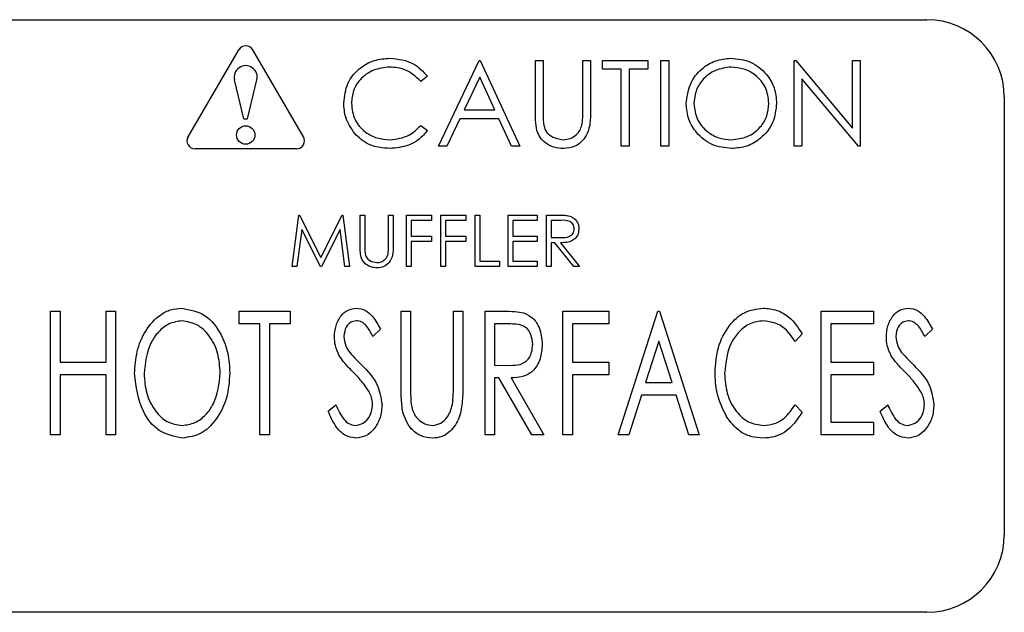
# Model space of a CAD drawing. Units: inches. Extents: x 5 to 301, y 5 to 193.
# Drawn here: x 32 to 35, y 137 to 138 of the extents above; entities that cross this region are included whole.
import ezdxf

# ---------------------------------------------------------------- set-up
doc = ezdxf.new("R2010")
doc.units = ezdxf.units.IN
doc.header["$MEASUREMENT"] = 0

msp = doc.modelspace()

# ---------------------------------------------------------------- linework, layer by layer
at = {"color": 7, "linetype": 'Continuous', "lineweight": 25, "ltscale": 18}
for p, q in [((31.0023, 138.0336), (34.4398, 138.0336)), ((32.6479, 137.7498), (32.7707, 137.9604)), ((32.9275, 137.7498), (32.8047, 137.9604)), ((33.2551, 137.7264), (33.354, 137.9348)), ((33.354, 137.9348), (33.3566, 137.9348)), ((33.3566, 137.9348), (33.4528, 137.7264)), ((33.4902, 137.9348), (33.5089, 137.9348)), ((33.4902, 137.8089), (33.4902, 137.9348)), ((33.5089, 137.9348), (33.5089, 137.8099)), ((33.605, 137.8099), (33.605, 137.9348)), ((33.605, 137.9348), (33.6237, 137.9348)), ((33.6237, 137.9348), (33.6237, 137.8089)), ((33.6531, 137.9134), (33.6531, 137.9348)), ((33.6531, 137.9348), (33.7626, 137.9348)), ((33.7626, 137.9348), (33.7626, 137.9134)), ((33.7947, 137.9348), (33.8134, 137.9348)), ((33.7947, 137.7264), (33.7947, 137.9348)), ((33.8134, 137.9348), (33.8134, 137.7264)), ((34.1179, 137.7264), (34.1179, 137.9348)), ((34.1179, 137.9348), (34.1218, 137.9348)), ((34.1218, 137.9348), (34.2594, 137.7708)), ((34.2594, 137.7708), (34.2594, 137.9348)), ((34.2594, 137.9348), (34.2781, 137.9348)), ((34.2781, 137.9348), (34.2781, 137.7264)), ((33.2284, 137.8965), (33.2121, 137.884)), ((33.6985, 137.9134), (33.6531, 137.9134)), ((33.6985, 137.7264), (33.6985, 137.9134)), ((33.7626, 137.9134), (33.7172, 137.9134)), ((33.7172, 137.9134), (33.7172, 137.7264)), ((32.7835, 137.7932), (32.7605, 137.8875)), ((32.7919, 137.7932), (32.8149, 137.8875)), ((33.3551, 137.8941), (33.3174, 137.8146)), ((33.3918, 137.8146), (33.3551, 137.8941)), ((34.2739, 137.7264), (34.1366, 137.89)), ((34.1366, 137.89), (34.1366, 137.7264)), ((34.6273, 137.8461), (34.6273, 136.7836)), ((33.3174, 137.8146), (33.3918, 137.8146)), ((32.7835, 137.7932), (32.7919, 137.7932)), ((33.2121, 137.7772), (33.2284, 137.7648)), ((33.3072, 137.7932), (33.2755, 137.7264)), ((33.4017, 137.7932), (33.3072, 137.7932)), ((33.4325, 137.7264), (33.4017, 137.7932)), ((32.9106, 137.7202), (32.6648, 137.7202)), ((33.2755, 137.7264), (33.2551, 137.7264)), ((33.4528, 137.7264), (33.4325, 137.7264)), ((33.7172, 137.7264), (33.6985, 137.7264)), ((33.8134, 137.7264), (33.7947, 137.7264)), ((34.1366, 137.7264), (34.1179, 137.7264)), ((34.2781, 137.7264), (34.2739, 137.7264)), ((32.9002, 137.4347), (32.9167, 137.5597)), ((32.9167, 137.5597), (32.9183, 137.5597)), ((32.9183, 137.5597), (32.9699, 137.4571)), ((32.9699, 137.4571), (33.0214, 137.5597)), ((33.0214, 137.5597), (33.023, 137.5597)), ((33.023, 137.5597), (33.0396, 137.4347)), ((33.0652, 137.5597), (33.0765, 137.5597)), ((33.0652, 137.4842), (33.0652, 137.5597)), ((33.0765, 137.5597), (33.0765, 137.4848)), ((33.1341, 137.4848), (33.1341, 137.5597)), ((33.1341, 137.5597), (33.1454, 137.5597)), ((33.1454, 137.5597), (33.1454, 137.4842)), ((33.1774, 137.5597), (33.2383, 137.5597)), ((33.1774, 137.4347), (33.1774, 137.5597)), ((33.2383, 137.5469), (33.1886, 137.5469)), ((33.1886, 137.5469), (33.1886, 137.5084)), ((33.2383, 137.5597), (33.2383, 137.5469)), ((33.2608, 137.5597), (33.3216, 137.5597)), ((33.2608, 137.4347), (33.2608, 137.5597)), ((33.3216, 137.5469), (33.272, 137.5469)), ((33.272, 137.5469), (33.272, 137.5084)), ((33.3216, 137.5597), (33.3216, 137.5469)), ((33.3441, 137.5597), (33.3553, 137.5597)), ((33.3441, 137.4347), (33.3441, 137.5597)), ((33.3553, 137.5597), (33.3553, 137.4475)), ((33.4242, 137.5597), (33.4947, 137.5597)), ((33.4242, 137.4347), (33.4242, 137.5597)), ((33.4947, 137.5469), (33.4354, 137.5469)), ((33.4354, 137.5469), (33.4354, 137.5084)), ((33.4947, 137.5597), (33.4947, 137.5469)), ((33.5172, 137.5597), (33.5422, 137.5597)), ((33.5172, 137.4347), (33.5172, 137.5597)), ((33.5518, 137.5469), (33.5284, 137.5469)), ((33.5284, 137.5469), (33.5284, 137.5052)), ((32.9234, 137.5248), (32.9115, 137.4347)), ((32.9687, 137.4347), (32.9234, 137.5248)), ((33.0164, 137.5246), (32.9712, 137.4347)), ((33.0283, 137.4347), (33.0164, 137.5246)), ((33.1886, 137.5084), (33.2383, 137.5084)), ((33.2383, 137.4956), (33.1886, 137.4956)), ((33.1886, 137.4956), (33.1886, 137.4347)), ((33.2383, 137.5084), (33.2383, 137.4956)), ((33.272, 137.5084), (33.3216, 137.5084)), ((33.272, 137.4956), (33.272, 137.4347)), ((33.3216, 137.4956), (33.272, 137.4956)), ((33.3216, 137.5084), (33.3216, 137.4956)), ((33.4354, 137.5084), (33.4947, 137.5084)), ((33.4947, 137.4956), (33.4354, 137.4956)), ((33.4354, 137.4956), (33.4354, 137.4475)), ((33.4947, 137.5084), (33.4947, 137.4956)), ((33.5284, 137.5052), (33.5513, 137.505)), ((33.5375, 137.4924), (33.5284, 137.4924)), ((33.5284, 137.4924), (33.5284, 137.4347)), ((33.5834, 137.4347), (33.5375, 137.4924)), ((33.5514, 137.4924), (33.5973, 137.4347)), ((33.3553, 137.4475), (33.4034, 137.4475)), ((33.4034, 137.4475), (33.4034, 137.4347)), ((33.4354, 137.4475), (33.4947, 137.4475)), ((33.4947, 137.4475), (33.4947, 137.4347)), ((32.9115, 137.4347), (32.9002, 137.4347)), ((32.9712, 137.4347), (32.9687, 137.4347)), ((33.0396, 137.4347), (33.0283, 137.4347)), ((33.1886, 137.4347), (33.1774, 137.4347)), ((33.272, 137.4347), (33.2608, 137.4347)), ((33.4034, 137.4347), (33.3441, 137.4347)), ((33.4947, 137.4347), (33.4242, 137.4347)), ((33.5284, 137.4347), (33.5172, 137.4347)), ((33.5973, 137.4347), (33.5834, 137.4347)), ((32.3144, 137.3263), (32.3375, 137.3263)), ((32.3144, 137.0263), (32.3144, 137.3263)), ((32.3375, 137.3263), (32.3375, 137.2032)), ((32.449, 137.2032), (32.449, 137.3263)), ((32.449, 137.3263), (32.4721, 137.3263)), ((32.4721, 137.3263), (32.4721, 137.0263)), ((32.7721, 137.2955), (32.7721, 137.3263)), ((32.7721, 137.3263), (32.8951, 137.3263)), ((32.8951, 137.3263), (32.8951, 137.2955)), ((33.1644, 137.3263), (33.1875, 137.3263)), ((33.1644, 137.1451), (33.1644, 137.3263)), ((33.1875, 137.3263), (33.1875, 137.1466)), ((33.2913, 137.1466), (33.2913, 137.3263)), ((33.2913, 137.3263), (33.3144, 137.3263)), ((33.3144, 137.3263), (33.3144, 137.1451)), ((33.3682, 137.3263), (33.4123, 137.3263)), ((33.3682, 137.0263), (33.3682, 137.3263)), ((33.5567, 137.3263), (33.6682, 137.3263)), ((33.5567, 137.0263), (33.5567, 137.3263)), ((33.6682, 137.3263), (33.6682, 137.2955)), ((33.6913, 137.0263), (33.7875, 137.3263)), ((33.7875, 137.3263), (33.7913, 137.3263)), ((33.7913, 137.3263), (33.8875, 137.0263)), ((34.1836, 137.3263), (34.3105, 137.3263)), ((34.1836, 137.0263), (34.1836, 137.3263)), ((34.3105, 137.3263), (34.3105, 137.2955)), ((32.8221, 137.2955), (32.7721, 137.2955)), ((32.8221, 137.0263), (32.8221, 137.2955)), ((32.8951, 137.2955), (32.8451, 137.2955)), ((32.8451, 137.2955), (32.8451, 137.0263)), ((33.1144, 137.2832), (33.0963, 137.2648)), ((33.4299, 137.2955), (33.3913, 137.2955)), ((33.3913, 137.2955), (33.3913, 137.1955)), ((33.6682, 137.2955), (33.5798, 137.2955)), ((33.5798, 137.2955), (33.5798, 137.2032)), ((34.3105, 137.2955), (34.2067, 137.2955)), ((34.2067, 137.2955), (34.2067, 137.2032)), ((34.4528, 137.2832), (34.4348, 137.2648)), ((33.7893, 137.254), (33.7571, 137.1532)), ((33.8216, 137.1532), (33.7893, 137.254)), ((34.1375, 137.2713), (34.12, 137.2532)), ((32.3375, 137.2032), (32.449, 137.2032)), ((33.5798, 137.2032), (33.6682, 137.2032)), ((33.6682, 137.2032), (33.6682, 137.1725)), ((34.2067, 137.2032), (34.3105, 137.2032)), ((34.3105, 137.2032), (34.3105, 137.1725)), ((33.3913, 137.1955), (33.429, 137.1951)), ((32.449, 137.1725), (32.3375, 137.1725)), ((32.3375, 137.1725), (32.3375, 137.0263)), ((32.449, 137.0263), (32.449, 137.1725)), ((33.4019, 137.1648), (33.3913, 137.1648)), ((33.3913, 137.1648), (33.3913, 137.0263)), ((33.4814, 137.0263), (33.4019, 137.1648)), ((33.4311, 137.1648), (33.5105, 137.0263)), ((33.6682, 137.1725), (33.5798, 137.1725)), ((33.5798, 137.1725), (33.5798, 137.0263)), ((34.3105, 137.1725), (34.2067, 137.1725)), ((34.2067, 137.1725), (34.2067, 137.0571)), ((33.7571, 137.1532), (33.8216, 137.1532)), ((33.7472, 137.1225), (33.7164, 137.0263)), ((33.8315, 137.1225), (33.7472, 137.1225)), ((33.8623, 137.0263), (33.8315, 137.1225)), ((32.9875, 137.0842), (33.0062, 137.0994)), ((34.12, 137.0994), (34.1375, 137.0815)), ((34.3259, 137.0842), (34.3447, 137.0994)), ((34.2067, 137.0571), (34.3105, 137.0571)), ((34.3105, 137.0571), (34.3105, 137.0263)), ((32.3375, 137.0263), (32.3144, 137.0263)), ((32.4721, 137.0263), (32.449, 137.0263)), ((32.8451, 137.0263), (32.8221, 137.0263)), ((33.3913, 137.0263), (33.3682, 137.0263)), ((33.5105, 137.0263), (33.4814, 137.0263)), ((33.5798, 137.0263), (33.5567, 137.0263)), ((33.7164, 137.0263), (33.6913, 137.0263)), ((33.8875, 137.0263), (33.8623, 137.0263)), ((34.3105, 137.0263), (34.1836, 137.0263)), ((34.4398, 136.5961), (31.0023, 136.5961))]:
    msp.add_line(p, q, dxfattribs=at)
at = {"color": 7, "linetype": 'Continuous', "lineweight": 25, "ltscale": 324}
msp.add_circle((32.7877, 137.7539), 0.0224, dxfattribs=at)
for centre, radius, start, end in [((34.4398, 137.8461), 0.1875, 360, 90), ((32.7877, 137.9505), 0.0196, 30.2564, 149.7436), ((32.7877, 137.8941), 0.028, 346.2791, 193.7209), ((32.6648, 137.7399), 0.0196, 149.7436, 270), ((32.9106, 137.7399), 0.0196, 270, 30.2564), ((34.4398, 136.7836), 0.1875, 270, 360)]:
    msp.add_arc(centre, radius, start, end, dxfattribs=at)
at = {"color": 7, "linetype": 'Continuous', "lineweight": 25, "ltscale": 18}
for points, knots in [([(33.0254, 137.8318), (33.0273, 137.8481), (33.0311, 137.8808), (33.062, 137.9166), (33.0991, 137.9372), (33.1247, 137.9391), (33.1375, 137.9401)], [0, 0, 0, 0, 0.279512, 0.55908, 0.779374, 1, 1, 1, 1]), ([(33.1375, 137.9401), (33.1575, 137.9379), (33.1933, 137.9339), (33.2177, 137.908), (33.2284, 137.8965)], [0, 0, 0, 0, 0.559517, 1, 1, 1, 1]), ([(33.8561, 137.8297), (33.858, 137.8457), (33.8619, 137.8779), (33.8904, 137.9145), (33.9264, 137.9363), (33.9516, 137.9388), (33.9643, 137.9401)], [0, 0, 0, 0, 0.279731, 0.559327, 0.77968, 1, 1, 1, 1]), ([(33.9643, 137.9401), (33.9806, 137.9384), (34.0132, 137.935), (34.0497, 137.9054), (34.0719, 137.8691), (34.074, 137.8435), (34.0751, 137.8307)], [0, 0, 0, 0, 0.279767, 0.559358, 0.779571, 1, 1, 1, 1]), ([(33.1364, 137.9187), (33.1231, 137.9172), (33.0965, 137.9142), (33.0654, 137.8916), (33.047, 137.8618), (33.0451, 137.8409), (33.0441, 137.8304)], [0, 0, 0, 0, 0.279856, 0.559519, 0.779686, 1, 1, 1, 1]), ([(33.2121, 137.884), (33.2, 137.8952), (33.1784, 137.9153), (33.1492, 137.9177), (33.1364, 137.9187)], [0, 0, 0, 0, 0.558427, 1, 1, 1, 1]), ([(33.9652, 137.9187), (33.952, 137.917), (33.9257, 137.9136), (33.8956, 137.8904), (33.8776, 137.8609), (33.8757, 137.8401), (33.8748, 137.8298)], [0, 0, 0, 0, 0.279627, 0.55935, 0.77963, 1, 1, 1, 1]), ([(34.0564, 137.8307), (34.0548, 137.8439), (34.0516, 137.8704), (34.0263, 137.8991), (33.9962, 137.9157), (33.9755, 137.9177), (33.9652, 137.9187)], [0, 0, 0, 0, 0.279468, 0.55887, 0.779516, 1, 1, 1, 1]), ([(33.0519, 137.7575), (33.0432, 137.7701), (33.0278, 137.7927), (33.0262, 137.8198), (33.0254, 137.8318)], [0, 0, 0, 0, 0.559029, 1, 1, 1, 1]), ([(33.0441, 137.8304), (33.0457, 137.8169), (33.0489, 137.79), (33.075, 137.7609), (33.106, 137.7447), (33.1271, 137.7432), (33.1377, 137.7424)], [0, 0, 0, 0, 0.2794342, 0.5589213, 0.7792831, 1, 1, 1, 1]), ([(33.9659, 137.7211), (33.9498, 137.7229), (33.9175, 137.7264), (33.8816, 137.7559), (33.8595, 137.7917), (33.8572, 137.817), (33.8561, 137.8297)], [0, 0, 0, 0, 0.2796633, 0.5593539, 0.7796364, 1, 1, 1, 1]), ([(33.8748, 137.8298), (33.8764, 137.8166), (33.8796, 137.7904), (33.9048, 137.762), (33.9343, 137.745), (33.9549, 137.7433), (33.9652, 137.7424)], [0, 0, 0, 0, 0.279416, 0.5590765, 0.779478, 1, 1, 1, 1]), ([(33.9652, 137.7424), (33.9784, 137.744), (34.0049, 137.747), (34.0355, 137.7698), (34.0535, 137.7995), (34.0555, 137.8203), (34.0564, 137.8307)], [0, 0, 0, 0, 0.27983, 0.559389, 0.779654, 1, 1, 1, 1]), ([(34.0751, 137.8307), (34.0733, 137.8145), (34.0696, 137.7822), (34.0399, 137.7463), (34.004, 137.7243), (33.9786, 137.7222), (33.9659, 137.7211)], [0, 0, 0, 0, 0.27963, 0.559343, 0.779597, 1, 1, 1, 1]), ([(33.4939, 137.765), (33.4926, 137.7732), (33.4902, 137.7877), (33.4902, 137.8024), (33.4902, 137.8089)], [0, 0, 0, 0, 0.559499, 1, 1, 1, 1]), ([(33.5089, 137.8099), (33.5089, 137.8048), (33.5088, 137.7955), (33.5094, 137.7863), (33.5097, 137.7822)], [0, 0, 0, 0, 0.560124, 1, 1, 1, 1]), ([(33.6237, 137.8089), (33.6236, 137.7973), (33.6232, 137.7742), (33.6106, 137.7435), (33.5864, 137.724), (33.5681, 137.7221), (33.559, 137.7211)], [0, 0, 0, 0, 0.281655, 0.560111, 0.78008, 1, 1, 1, 1]), ([(33.6029, 137.7776), (33.6037, 137.7836), (33.6051, 137.7943), (33.6051, 137.8052), (33.605, 137.8099)], [0, 0, 0, 0, 0.5596244, 1, 1, 1, 1]), ([(33.1377, 137.7424), (33.1538, 137.7444), (33.1826, 137.7479), (33.203, 137.7682), (33.2121, 137.7772)], [0, 0, 0, 0, 0.558772, 1, 1, 1, 1]), ([(33.5097, 137.7822), (33.511, 137.7758), (33.5137, 137.7631), (33.5315, 137.7468), (33.5479, 137.7441), (33.558, 137.7424)], [0, 0, 0, 0, 0.281057, 0.560821, 1, 1, 1, 1]), ([(33.558, 137.7424), (33.5637, 137.7431), (33.5752, 137.7443), (33.5891, 137.7531), (33.5986, 137.7647), (33.6015, 137.7733), (33.6029, 137.7776)], [0, 0, 0, 0, 0.279787, 0.559377, 0.779569, 1, 1, 1, 1]), ([(33.1378, 137.7211), (33.1194, 137.7226), (33.0864, 137.7254), (33.0624, 137.7477), (33.0519, 137.7575)], [0, 0, 0, 0, 0.559804, 1, 1, 1, 1]), ([(33.2284, 137.7648), (33.222, 137.7574), (33.2092, 137.7427), (33.1783, 137.725), (33.1531, 137.7226), (33.1378, 137.7211)], [0, 0, 0, 0, 0.28041, 0.560795, 1, 1, 1, 1]), ([(33.559, 137.7211), (33.5511, 137.7216), (33.5353, 137.7227), (33.5154, 137.733), (33.5007, 137.7476), (33.4962, 137.7592), (33.4939, 137.765)], [0, 0, 0, 0, 0.280221, 0.559914, 0.779952, 1, 1, 1, 1]), ([(33.5422, 137.5597), (33.5475, 137.5597), (33.557, 137.5597), (33.5664, 137.5585), (33.5705, 137.558)], [0, 0, 0, 0, 0.56024, 1, 1, 1, 1]), ([(33.5845, 137.5263), (33.5843, 137.5281), (33.5841, 137.5318), (33.5816, 137.5368), (33.5781, 137.541), (33.5688, 137.5471), (33.5594, 137.547), (33.5518, 137.5469)], [0, 0, 0, 0, 0.125307, 0.250617, 0.375954, 0.501281, 1, 1, 1, 1]), ([(33.5705, 137.558), (33.5744, 137.5567), (33.5823, 137.5541), (33.5905, 137.5457), (33.5951, 137.536), (33.5955, 137.5295), (33.5957, 137.5263)], [0, 0, 0, 0, 0.2797971, 0.5594998, 0.7796265, 1, 1, 1, 1]), ([(33.5513, 137.505), (33.5589, 137.505), (33.5686, 137.5051), (33.578, 137.5112), (33.583, 137.5169), (33.5839, 137.5225), (33.5845, 137.5263)], [0, 0, 0, 0, 0.499827, 0.625498, 0.751208, 1, 1, 1, 1]), ([(33.5957, 137.5263), (33.5954, 137.5223), (33.5947, 137.5144), (33.5885, 137.5039), (33.5744, 137.4934), (33.5609, 137.4928), (33.5514, 137.4924)], [0, 0, 0, 0, 0.18712, 0.373979, 0.560911, 1, 1, 1, 1]), ([(33.0675, 137.4578), (33.0667, 137.4627), (33.0652, 137.4715), (33.0652, 137.4803), (33.0652, 137.4842)], [0, 0, 0, 0, 0.559499, 1, 1, 1, 1]), ([(33.0765, 137.4848), (33.0764, 137.4817), (33.0764, 137.4761), (33.0768, 137.4706), (33.077, 137.4682)], [0, 0, 0, 0, 0.5601244, 1, 1, 1, 1]), ([(33.077, 137.4682), (33.0778, 137.4643), (33.0793, 137.4567), (33.09, 137.4469), (33.0999, 137.4453), (33.1059, 137.4443)], [0, 0, 0, 0, 0.281057, 0.560821, 1, 1, 1, 1]), ([(33.1059, 137.4443), (33.1094, 137.4447), (33.1162, 137.4454), (33.1246, 137.4507), (33.1303, 137.4577), (33.132, 137.4628), (33.1329, 137.4654)], [0, 0, 0, 0, 0.279787, 0.559377, 0.779569, 1, 1, 1, 1]), ([(33.1454, 137.4842), (33.1453, 137.4772), (33.1451, 137.4634), (33.1375, 137.4449), (33.123, 137.4332), (33.112, 137.4321), (33.1065, 137.4315)], [0, 0, 0, 0, 0.281655, 0.560111, 0.78008, 1, 1, 1, 1]), ([(33.1329, 137.4654), (33.1333, 137.469), (33.1342, 137.4754), (33.1342, 137.4819), (33.1341, 137.4848)], [0, 0, 0, 0, 0.559624, 1, 1, 1, 1]), ([(33.1065, 137.4315), (33.1018, 137.4318), (33.0923, 137.4325), (33.0803, 137.4387), (33.0716, 137.4474), (33.0688, 137.4544), (33.0675, 137.4578)], [0, 0, 0, 0, 0.280221, 0.559914, 0.779952, 1, 1, 1, 1]), ([(32.5182, 137.175), (32.5194, 137.193), (32.5218, 137.229), (32.5424, 137.2798), (32.5727, 137.3144), (32.6051, 137.3315), (32.6232, 137.3332), (32.6322, 137.334)], [0, 0, 0, 0, 0.250449, 0.500633, 0.749817, 0.874967, 1, 1, 1, 1]), ([(32.6322, 137.334), (32.6525, 137.33), (32.6932, 137.322), (32.7282, 137.2734), (32.7466, 137.2245), (32.7482, 137.1925), (32.749, 137.1764)], [0, 0, 0, 0, 0.2774458, 0.557553, 0.7786354, 1, 1, 1, 1]), ([(33.0028, 137.264), (33.0035, 137.2731), (33.0049, 137.2914), (33.0166, 137.3146), (33.0349, 137.3308), (33.0493, 137.3329), (33.0564, 137.334)], [0, 0, 0, 0, 0.280701, 0.560691, 0.780741, 1, 1, 1, 1]), ([(33.0564, 137.334), (33.064, 137.3328), (33.0792, 137.3303), (33.0993, 137.3106), (33.1087, 137.2936), (33.1144, 137.2832)], [0, 0, 0, 0, 0.278567, 0.558448, 1, 1, 1, 1]), ([(33.4123, 137.3263), (33.4217, 137.3263), (33.4385, 137.3264), (33.455, 137.3235), (33.4623, 137.3222)], [0, 0, 0, 0, 0.560421, 1, 1, 1, 1]), ([(33.4623, 137.3222), (33.4702, 137.3183), (33.4861, 137.3104), (33.5034, 137.2825), (33.5054, 137.2599), (33.5067, 137.2461)], [0, 0, 0, 0, 0.279266, 0.559865, 1, 1, 1, 1]), ([(33.9259, 137.1781), (33.9273, 137.1983), (33.93, 137.2389), (33.956, 137.2898), (33.9948, 137.3275), (34.0268, 137.3318), (34.0427, 137.334)], [0, 0, 0, 0, 0.2808, 0.56094, 0.780784, 1, 1, 1, 1]), ([(34.0427, 137.334), (34.0539, 137.333), (34.0763, 137.3309), (34.1119, 137.3102), (34.1277, 137.286), (34.1375, 137.2713)], [0, 0, 0, 0, 0.280305, 0.560633, 1, 1, 1, 1]), ([(34.3413, 137.264), (34.342, 137.2731), (34.3434, 137.2914), (34.3551, 137.3146), (34.3734, 137.3308), (34.3877, 137.3329), (34.3949, 137.334)], [0, 0, 0, 0, 0.280701, 0.560691, 0.780741, 1, 1, 1, 1]), ([(34.3949, 137.334), (34.4025, 137.3328), (34.4177, 137.3303), (34.4378, 137.3106), (34.4471, 137.2936), (34.4528, 137.2832)], [0, 0, 0, 0, 0.278567, 0.558448, 1, 1, 1, 1]), ([(32.6332, 137.3032), (32.6224, 137.3016), (32.6007, 137.2983), (32.5751, 137.2767), (32.5478, 137.2378), (32.544, 137.201), (32.5413, 137.1751)], [0, 0, 0, 0, 0.186247, 0.373337, 0.560737, 1, 1, 1, 1]), ([(32.7259, 137.1765), (32.7248, 137.1927), (32.7225, 137.2252), (32.7022, 137.2663), (32.6712, 137.2965), (32.6458, 137.301), (32.6332, 137.3032)], [0, 0, 0, 0, 0.280834, 0.561047, 0.781208, 1, 1, 1, 1]), ([(33.0561, 137.3032), (33.0511, 137.3024), (33.0409, 137.3008), (33.0284, 137.2862), (33.0269, 137.2732), (33.0259, 137.2653)], [0, 0, 0, 0, 0.2794273, 0.5601611, 1, 1, 1, 1]), ([(33.0963, 137.2648), (33.0912, 137.2744), (33.0841, 137.2879), (33.0691, 137.3014), (33.0605, 137.3026), (33.0561, 137.3032)], [0, 0, 0, 0, 0.5610306, 0.7808717, 1, 1, 1, 1]), ([(34.0429, 137.3032), (34.032, 137.3018), (34.0102, 137.2989), (33.9836, 137.278), (33.9555, 137.2392), (33.9517, 137.202), (33.949, 137.176)], [0, 0, 0, 0, 0.186552, 0.37365, 0.561035, 1, 1, 1, 1]), ([(34.12, 137.2532), (34.1092, 137.2686), (34.09, 137.2959), (34.0573, 137.301), (34.0429, 137.3032)], [0, 0, 0, 0, 0.560183, 1, 1, 1, 1]), ([(34.3946, 137.3032), (34.3895, 137.3024), (34.3794, 137.3008), (34.3669, 137.2862), (34.3653, 137.2732), (34.3644, 137.2653)], [0, 0, 0, 0, 0.279427, 0.560161, 1, 1, 1, 1]), ([(34.4348, 137.2648), (34.4297, 137.2744), (34.4226, 137.2879), (34.4075, 137.3014), (34.3989, 137.3026), (34.3946, 137.3032)], [0, 0, 0, 0, 0.561031, 0.780872, 1, 1, 1, 1]), ([(33.4836, 137.2461), (33.4828, 137.254), (33.4813, 137.2695), (33.4684, 137.2892), (33.4483, 137.2952), (33.436, 137.2954), (33.4299, 137.2955)], [0, 0, 0, 0, 0.280405, 0.558986, 0.778601, 1, 1, 1, 1]), ([(33.0147, 137.2183), (33.0109, 137.2264), (33.004, 137.241), (33.0032, 137.257), (33.0028, 137.264)], [0, 0, 0, 0, 0.559741, 1, 1, 1, 1]), ([(33.0259, 137.2653), (33.0267, 137.2573), (33.0282, 137.2432), (33.0363, 137.2316), (33.0399, 137.2265)], [0, 0, 0, 0, 0.559117, 1, 1, 1, 1]), ([(34.3531, 137.2183), (34.3493, 137.2264), (34.3425, 137.241), (34.3417, 137.257), (34.3413, 137.264)], [0, 0, 0, 0, 0.559741, 1, 1, 1, 1]), ([(34.3644, 137.2653), (34.3652, 137.2573), (34.3667, 137.2432), (34.3748, 137.2316), (34.3783, 137.2265)], [0, 0, 0, 0, 0.559117, 1, 1, 1, 1]), ([(33.0399, 137.2265), (33.045, 137.2208), (33.0543, 137.2106), (33.0641, 137.2009), (33.0683, 137.1966)], [0, 0, 0, 0, 0.559896, 1, 1, 1, 1]), ([(33.429, 137.1951), (33.4371, 137.1952), (33.4532, 137.1953), (33.4734, 137.2079), (33.4822, 137.2272), (33.4831, 137.2398), (33.4836, 137.2461)], [0, 0, 0, 0, 0.281511, 0.55841, 0.779024, 1, 1, 1, 1]), ([(33.5067, 137.2461), (33.5058, 137.2343), (33.5042, 137.2107), (33.487, 137.1806), (33.459, 137.166), (33.4404, 137.1652), (33.4311, 137.1648)], [0, 0, 0, 0, 0.280794, 0.559807, 0.779136, 1, 1, 1, 1]), ([(34.3783, 137.2265), (34.3835, 137.2208), (34.3928, 137.2106), (34.4025, 137.2009), (34.4068, 137.1966)], [0, 0, 0, 0, 0.559896, 1, 1, 1, 1]), ([(33.0494, 137.1775), (33.0423, 137.1846), (33.0296, 137.1973), (33.0192, 137.2119), (33.0147, 137.2183)], [0, 0, 0, 0, 0.560356, 1, 1, 1, 1]), ([(34.3878, 137.1775), (34.3807, 137.1846), (34.3681, 137.1973), (34.3577, 137.2119), (34.3531, 137.2183)], [0, 0, 0, 0, 0.5603563, 1, 1, 1, 1]), ([(33.0683, 137.1966), (33.0833, 137.1812), (33.1098, 137.1537), (33.1157, 137.1163), (33.1182, 137.0998)], [0, 0, 0, 0, 0.561149, 1, 1, 1, 1]), ([(34.4068, 137.1966), (34.4217, 137.1812), (34.4483, 137.1537), (34.4541, 137.1163), (34.4567, 137.0998)], [0, 0, 0, 0, 0.561149, 1, 1, 1, 1]), ([(32.634, 137.0186), (32.614, 137.0228), (32.574, 137.0311), (32.5282, 137.0923), (32.522, 137.1436), (32.5182, 137.175)], [0, 0, 0, 0, 0.278279, 0.559477, 1, 1, 1, 1]), ([(32.5413, 137.1751), (32.5424, 137.1589), (32.5445, 137.1267), (32.5652, 137.0862), (32.5951, 137.0554), (32.6205, 137.0514), (32.6332, 137.0494)], [0, 0, 0, 0, 0.280852, 0.56111, 0.781139, 1, 1, 1, 1]), ([(32.6332, 137.0494), (32.644, 137.0508), (32.6658, 137.0538), (32.692, 137.0747), (32.7193, 137.1138), (32.7232, 137.1506), (32.7259, 137.1765)], [0, 0, 0, 0, 0.186454, 0.373472, 0.560822, 1, 1, 1, 1]), ([(32.749, 137.1764), (32.7476, 137.1562), (32.745, 137.1156), (32.7191, 137.0649), (32.6818, 137.026), (32.6499, 137.0211), (32.634, 137.0186)], [0, 0, 0, 0, 0.280855, 0.561131, 0.781082, 1, 1, 1, 1]), ([(33.0876, 137.1297), (33.0813, 137.1393), (33.07, 137.1564), (33.0557, 137.1711), (33.0494, 137.1775)], [0, 0, 0, 0, 0.5595792, 1, 1, 1, 1]), ([(33.9534, 137.0711), (33.9443, 137.0901), (33.9279, 137.124), (33.9265, 137.1615), (33.9259, 137.1781)], [0, 0, 0, 0, 0.5592069, 1, 1, 1, 1]), ([(33.949, 137.176), (33.9501, 137.1595), (33.9523, 137.1265), (33.9734, 137.0849), (34.0052, 137.0546), (34.0312, 137.0511), (34.0442, 137.0494)], [0, 0, 0, 0, 0.280808, 0.560906, 0.780735, 1, 1, 1, 1]), ([(34.426, 137.1297), (34.4197, 137.1393), (34.4085, 137.1564), (34.3941, 137.1711), (34.3878, 137.1775)], [0, 0, 0, 0, 0.559579, 1, 1, 1, 1]), ([(33.1685, 137.0819), (33.167, 137.0937), (33.1644, 137.1146), (33.1644, 137.1358), (33.1644, 137.1451)], [0, 0, 0, 0, 0.559708, 1, 1, 1, 1]), ([(33.1875, 137.1466), (33.1874, 137.1391), (33.1874, 137.1258), (33.1881, 137.1125), (33.1884, 137.1067)], [0, 0, 0, 0, 0.56008, 1, 1, 1, 1]), ([(33.3144, 137.1451), (33.3141, 137.1315), (33.3135, 137.1044), (33.3062, 137.0637), (33.2859, 137.0349), (33.2622, 137.0204), (33.2485, 137.0192), (33.2417, 137.0186)], [0, 0, 0, 0, 0.25092, 0.501103, 0.750126, 0.875018, 1, 1, 1, 1]), ([(33.289, 137.1), (33.2899, 137.1087), (33.2914, 137.1242), (33.2913, 137.1397), (33.2913, 137.1466)], [0, 0, 0, 0, 0.559775, 1, 1, 1, 1]), ([(33.0951, 137.1002), (33.0947, 137.106), (33.0939, 137.1163), (33.0895, 137.1256), (33.0876, 137.1297)], [0, 0, 0, 0, 0.559571, 1, 1, 1, 1]), ([(34.4336, 137.1002), (34.4332, 137.106), (34.4324, 137.1163), (34.428, 137.1256), (34.426, 137.1297)], [0, 0, 0, 0, 0.559571, 1, 1, 1, 1]), ([(33.0549, 137.0186), (33.0455, 137.0202), (33.0268, 137.0233), (33.0028, 137.0488), (32.9933, 137.0707), (32.9875, 137.0842)], [0, 0, 0, 0, 0.278378, 0.558314, 1, 1, 1, 1]), ([(33.0062, 137.0994), (33.0118, 137.0871), (33.0196, 137.0699), (33.0373, 137.0523), (33.0479, 137.0504), (33.0532, 137.0494)], [0, 0, 0, 0, 0.560747, 0.78107, 1, 1, 1, 1]), ([(33.0532, 137.0494), (33.06, 137.0506), (33.0736, 137.053), (33.0872, 137.0678), (33.0939, 137.0841), (33.0947, 137.0949), (33.0951, 137.1002)], [0, 0, 0, 0, 0.278492, 0.55811, 0.779004, 1, 1, 1, 1]), ([(33.1182, 137.0998), (33.1173, 137.0891), (33.1156, 137.0678), (33.1007, 137.0416), (33.0801, 137.0221), (33.0633, 137.0198), (33.0549, 137.0186)], [0, 0, 0, 0, 0.28056, 0.560798, 0.780765, 1, 1, 1, 1]), ([(33.1884, 137.1067), (33.1895, 137.0987), (33.1916, 137.0829), (33.2044, 137.0639), (33.2218, 137.0521), (33.2342, 137.0503), (33.2405, 137.0494)], [0, 0, 0, 0, 0.28084, 0.559814, 0.780305, 1, 1, 1, 1]), ([(33.2405, 137.0494), (33.2475, 137.0506), (33.2616, 137.053), (33.2807, 137.0716), (33.2859, 137.0892), (33.289, 137.1)], [0, 0, 0, 0, 0.279377, 0.559776, 1, 1, 1, 1]), ([(34.0442, 137.0494), (34.0531, 137.0503), (34.0709, 137.052), (34.0988, 137.0692), (34.112, 137.0879), (34.12, 137.0994)], [0, 0, 0, 0, 0.279928, 0.559998, 1, 1, 1, 1]), ([(34.3933, 137.0186), (34.384, 137.0202), (34.3652, 137.0233), (34.3413, 137.0488), (34.3318, 137.0707), (34.3259, 137.0842)], [0, 0, 0, 0, 0.278378, 0.558314, 1, 1, 1, 1]), ([(34.3447, 137.0994), (34.3502, 137.0871), (34.358, 137.0699), (34.3758, 137.0523), (34.3864, 137.0504), (34.3917, 137.0494)], [0, 0, 0, 0, 0.560747, 0.78107, 1, 1, 1, 1]), ([(34.3917, 137.0494), (34.3985, 137.0506), (34.4121, 137.053), (34.4257, 137.0678), (34.4324, 137.0841), (34.4332, 137.0949), (34.4336, 137.1002)], [0, 0, 0, 0, 0.278492, 0.55811, 0.779004, 1, 1, 1, 1]), ([(34.4567, 137.0998), (34.4558, 137.0891), (34.454, 137.0678), (34.4391, 137.0416), (34.4186, 137.0221), (34.4017, 137.0198), (34.3933, 137.0186)], [0, 0, 0, 0, 0.28056, 0.560798, 0.780765, 1, 1, 1, 1]), ([(33.2417, 137.0186), (33.2319, 137.0197), (33.2123, 137.0217), (33.1827, 137.0434), (33.1739, 137.0673), (33.1685, 137.0819)], [0, 0, 0, 0, 0.2806002, 0.5611237, 1, 1, 1, 1]), ([(34.043, 137.0186), (34.0328, 137.0194), (34.0125, 137.0209), (33.979, 137.0372), (33.9631, 137.0582), (33.9534, 137.0711)], [0, 0, 0, 0, 0.280485, 0.560679, 1, 1, 1, 1]), ([(34.1375, 137.0815), (34.1245, 137.0629), (34.1065, 137.0369), (34.0693, 137.0205), (34.0517, 137.0192), (34.043, 137.0186)], [0, 0, 0, 0, 0.557848, 0.77891, 1, 1, 1, 1])]:
    msp.add_open_spline(points, degree=3, knots=knots, dxfattribs=at)

doc.saveas('drawing.dxf')
